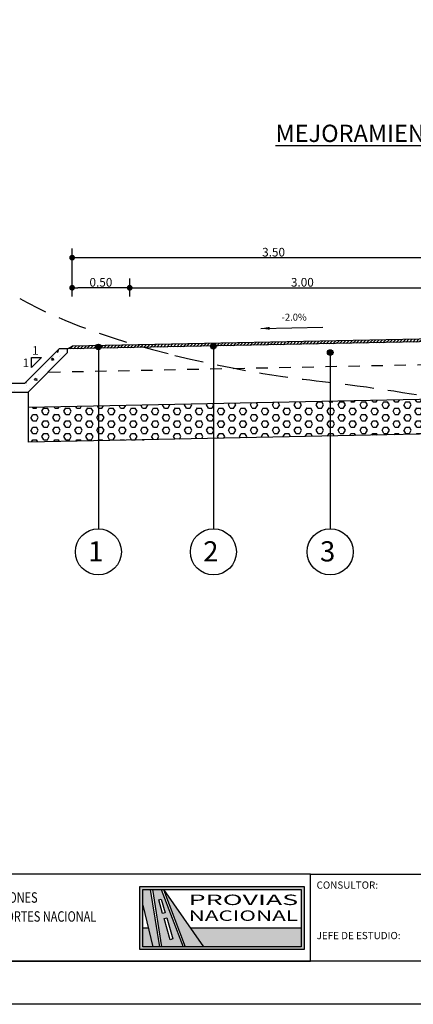
# Model space of a CAD drawing. Units: millimetres. Extents: x 554.4 to 597.6, y 771 to 788.8.
# Drawn here: x 559.1 to 562.5, y 771 to 779.6 of the extents above; entities that cross this region are included whole.
import ezdxf
from ezdxf.enums import TextEntityAlignment as Align

# ---------------------------------------------------------------- set-up
doc = ezdxf.new("R2010")
doc.units = ezdxf.units.MM
doc.linetypes.add('HIDDEN', pattern=[0.375, 0.25, -0.125])
for name, color, linetype in [('7-TEXTOS', 7, 'Continuous'), ('ACHURADO', 8, 'Continuous'), ('ACOTAR', 1, 'Continuous'), ('COTAS', 7, 'Continuous'), ('CuadroA', 7, 'Continuous'), ('MARCO', 7, 'Continuous'), ('PROYECCION', 7, 'HIDDEN'), ('señal', 250, 'Continuous'), ('SP01', 1, 'Continuous'), ('SP02', 7, 'Continuous'), ('SP05', 5, 'Continuous'), ('TEXTO', 7, 'Continuous')]:
    doc.layers.add(name, color=color, linetype=linetype)
doc.styles.add('A', font='ARIAL.TTF')
doc.styles.add('ARIAL', font='ARIAL.TTF')
doc.styles.add('dim25', font='romans.shx', dxfattribs={"height": 0.06})
doc.styles.add('LEROY60', font='ROMANS', dxfattribs={"oblique": 20, "height": 0.075})
doc.styles.add('ROMANS', font='romans')
doc.styles.add('T2', font='romans.shx')
doc.dimstyles.new('COTAS$0', dxfattribs={"dimtxt": 0.08, "dimasz": 0.05, "dimexe": 0.08, "dimexo": 0.05, "dimgap": 0.01, "dimtad": 2, "dimtih": 1, "dimtoh": 1, "dimzin": 0, "dimdsep": 46, "dimtxsty": 'LEROY60', "dimblk1": 'DOT', "dimblk2": 'DOT', "dimsah": 1, "dimcen": 0.09, "dimclrt": 7, "dimadec": 0, "dimazin": 0, "dimtfac": 1, "dimtofl": 0, "dimtmove": 2, "dimatfit": 3, "dimldrblk": 'DOT', "dimfxl": 0, "dimtolj": 1, "dimtzin": 0, "dimarcsym": 0})
doc.dimstyles.new('dim25', dxfattribs={"dimtxt": 0.08, "dimasz": 0.08, "dimexe": 0.08, "dimexo": 0.08, "dimgap": 0.08, "dimtad": 2, "dimtih": 1, "dimtoh": 1, "dimtxsty": 'dim25', "dimblk": 'OBLIQUE', "dimcen": 0.08, "dimdle": 0.08, "dimclrd": 256, "dimclre": 256, "dimclrt": 4, "dimadec": 0, "dimazin": 0, "dimtfac": 1, "dimtmove": 0, "dimatfit": 3, "dimfxl": 0, "dimlwd": -1, "dimlwe": -1, "dimarcsym": 0})

# ---------------------------------------------------------------- blocks, each defined once
blk = doc.blocks.new('_Oblique')
at = {"color": 0, "linetype": 'ByBlock', "lineweight": -2}
blk.add_line((-0.5, -0.5), (0.5, 0.5), dxfattribs=at)
blk = doc.blocks.new('_Dot')
at = {"color": 0, "linetype": 'ByBlock', "lineweight": -2}
blk.add_line((-0.5, 0), (-1, 0), dxfattribs=at)
at = {"color": 0, "linetype": 'ByBlock', "const_width": 0.5}
blk.add_lwpolyline([(-0.25, 0, 1), (0.25, 0, 1)], format="xyb", close=True, dxfattribs=at)
blk = doc.blocks.new('*D37')
at = {"layer": 'ACOTAR', "color": 0, "lineweight": -2}
for p, q in [((559.5537949312833, 777.1875365349565), (559.5537949312833, 777.3435050216984)), ((560.0537949312833, 777.1875365349565), (560.0537949312833, 777.3435050216984)), ((560.0037949312833, 777.2635050216984), (559.6037949312832, 777.2635050216984))]:
    blk.add_line(p, q, dxfattribs=at)
at = {"layer": 'DEFPOINTS', "color": 0}
for p in [(559.5537949312833, 777.2635050216984), (559.5537949312833, 777.1375365349566), (560.0537949312833, 777.1375365349566)]:
    blk.add_point(p, dxfattribs=at)
at = {"layer": 'ACOTAR', "color": 0, "lineweight": -2, "xscale": 0.05, "yscale": 0.05, "zscale": 0.05, "rotation": 180}
blk.add_blockref('_Dot', (559.5537949312833, 777.2635050216984), dxfattribs=at)
at = {"layer": 'ACOTAR', "color": 0, "lineweight": -2, "xscale": 0.05, "yscale": 0.05, "zscale": 0.05}
blk.add_blockref('_Dot', (560.0537949312833, 777.2635050216984), dxfattribs=at)
at = {"layer": 'ACOTAR', "color": 7, "insert": (559.8037949312833, 777.3110050216984), "char_height": 0.075, "attachment_point": 5, "style": 'LEROY60'}
blk.add_mtext('\\A1;0.50', dxfattribs=at)
blk = doc.blocks.new('*D38')
at = {"layer": 'ACOTAR', "color": 0, "lineweight": -2}
for p, q in [((560.0537949312833, 777.1875365349565), (560.0537949312833, 777.3435050216984)), ((563.0521726233425, 777.1375365349566), (563.0521726233425, 777.3435050216984)), ((560.1037949312832, 777.2635050216984), (563.0021726233425, 777.2635050216984))]:
    blk.add_line(p, q, dxfattribs=at)
at = {"layer": 'DEFPOINTS', "color": 0}
for p in [(563.0521726233425, 777.2635050216984), (560.0537949312833, 777.1375365349566), (563.0521726233425, 777.0875365349566)]:
    blk.add_point(p, dxfattribs=at)
at = {"layer": 'ACOTAR', "color": 0, "lineweight": -2, "xscale": 0.05, "yscale": 0.05, "zscale": 0.05, "rotation": 180}
blk.add_blockref('_Dot', (560.0537949312833, 777.2635050216984), dxfattribs=at)
at = {"layer": 'ACOTAR', "color": 0, "lineweight": -2, "xscale": 0.05, "yscale": 0.05, "zscale": 0.05}
blk.add_blockref('_Dot', (563.0521726233425, 777.2635050216984), dxfattribs=at)
at = {"layer": 'ACOTAR', "color": 7, "insert": (561.5529837773129, 777.3110050216984), "char_height": 0.075, "attachment_point": 5, "style": 'LEROY60'}
blk.add_mtext('\\A1;3.00', dxfattribs=at)
blk = doc.blocks.new('*D67')
at = {"layer": 'ACOTAR', "color": 0, "lineweight": -2}
for p, q in [((559.5537949312833, 777.1875365349565), (559.5537949312833, 777.6045419414146)), ((563.0520940308274, 777.2214365070068), (563.0520940308274, 777.6045419414146)), ((559.6037949312832, 777.5245419414146), (563.0020940308275, 777.5245419414146))]:
    blk.add_line(p, q, dxfattribs=at)
at = {"layer": 'DEFPOINTS', "color": 0}
for p in [(563.0520940308274, 777.5245419414146), (563.0520940308274, 777.1714365070069), (559.5537949312833, 777.1375365349566)]:
    blk.add_point(p, dxfattribs=at)
at = {"layer": 'ACOTAR', "color": 0, "lineweight": -2, "xscale": 0.05, "yscale": 0.05, "zscale": 0.05, "rotation": 180}
blk.add_blockref('_Dot', (559.5537949312833, 777.5245419414146), dxfattribs=at)
at = {"layer": 'ACOTAR', "color": 0, "lineweight": -2, "xscale": 0.05, "yscale": 0.05, "zscale": 0.05}
blk.add_blockref('_Dot', (563.0520940308274, 777.5245419414146), dxfattribs=at)
at = {"layer": 'ACOTAR', "color": 7, "insert": (561.3029444810554, 777.5720419414146), "char_height": 0.075, "attachment_point": 5, "style": 'LEROY60'}
blk.add_mtext('\\A1;3.50', dxfattribs=at)

msp = doc.modelspace()

# ---------------------------------------------------------------- hatches: boundary and pattern name
h = msp.add_hatch(color=4)
edge = h.paths.add_edge_path()
edge.add_spline(control_points=[(559.7580244755347, 776.7564706141999), (559.7739758749807, 776.755243021054), (559.7899726035871, 776.7540164349261), (559.8060184917232, 776.7527917317454)], knot_values=[11.44292186383486, 11.44292186383486, 11.44292186383486, 11.44292186383486, 11.48163755945829, 11.48163755945829, 11.48163755945829, 11.48163755945829], degree=3, periodic=0)
edge.add_arc((559.7816923277854, 776.7503370670656), 0.02444969592067323, 5.762005004491084, 165.4713582142397)
edge = h.paths.add_edge_path()
edge.add_arc((559.7816923277854, 776.7503370670657), 0.02444969592067323, 359.9999999997502, 365.7620050041514)
edge.add_spline(control_points=[(559.8060184917232, 776.7527917317454), (559.7899726035871, 776.7540164349261), (559.7739758749807, 776.755243021054), (559.7580244755347, 776.7564706141999)], knot_values=[11.44292186383486, 11.44292186383486, 11.44292186383486, 11.44292186383486, 11.48163755945829, 11.48163755945829, 11.48163755945829, 11.48163755945829], degree=3, periodic=0)
edge.add_arc((559.7816923277854, 776.7503370670657), 0.02444969592067322, 165.4713582144009, 180.0000000000833)
edge.add_arc((559.7816923277854, 776.7503370670656), 0.0244496959206586, 180, 360)
h = msp.add_hatch(color=4)
edge = h.paths.add_edge_path()
edge.add_spline(control_points=[(560.7568593323928, 776.763944811587), (560.7728107318387, 776.762717218441), (560.7888074604451, 776.7614906323132), (560.8048533485812, 776.7602659291325)], knot_values=[11.44292186383486, 11.44292186383486, 11.44292186383486, 11.44292186383486, 11.48163755945829, 11.48163755945829, 11.48163755945829, 11.48163755945829], degree=3, periodic=0)
edge.add_arc((560.7805271846435, 776.7578112644527), 0.02444969592067323, 5.762005004491084, 165.4713582142397)
edge = h.paths.add_edge_path()
edge.add_arc((560.7805271846435, 776.7578112644528), 0.02444969592067323, 359.9999999997502, 365.7620050041514)
edge.add_spline(control_points=[(560.8048533485812, 776.7602659291325), (560.7888074604451, 776.7614906323132), (560.7728107318387, 776.762717218441), (560.7568593323928, 776.763944811587)], knot_values=[11.44292186383486, 11.44292186383486, 11.44292186383486, 11.44292186383486, 11.48163755945829, 11.48163755945829, 11.48163755945829, 11.48163755945829], degree=3, periodic=0)
edge.add_arc((560.7805271846435, 776.7578112644528), 0.02444969592067322, 165.4713582144009, 180.0000000000833)
edge.add_arc((560.7805271846435, 776.7578112644527), 0.0244496959206586, 180, 360)
h = msp.add_hatch(color=4)
edge = h.paths.add_edge_path()
edge.add_spline(control_points=[(561.7709352176615, 776.7077662486643), (561.7868866171075, 776.7065386555183), (561.8028833457139, 776.7053120693905), (561.81892923385, 776.7040873662098)], knot_values=[11.44292186383486, 11.44292186383486, 11.44292186383486, 11.44292186383486, 11.48163755945829, 11.48163755945829, 11.48163755945829, 11.48163755945829], degree=3, periodic=0)
edge.add_arc((561.7946030699122, 776.70163270153), 0.02444969592067323, 5.762005004491084, 165.4713582142397)
edge = h.paths.add_edge_path()
edge.add_arc((561.7946030699122, 776.7016327015301), 0.02444969592067323, 359.9999999997502, 365.7620050041514)
edge.add_spline(control_points=[(561.81892923385, 776.7040873662098), (561.8028833457139, 776.7053120693905), (561.7868866171075, 776.7065386555183), (561.7709352176615, 776.7077662486643)], knot_values=[11.44292186383486, 11.44292186383486, 11.44292186383486, 11.44292186383486, 11.48163755945829, 11.48163755945829, 11.48163755945829, 11.48163755945829], degree=3, periodic=0)
edge.add_arc((561.7946030699122, 776.7016327015301), 0.02444969592067322, 165.4713582144009, 180.0000000000833)
edge.add_arc((561.7946030699122, 776.70163270153), 0.0244496959206586, 180, 360)
h = msp.add_hatch(color=256)
h.paths.add_polyline_path([(560.1669160704628, 772.0450838236429), (561.5433629691896, 772.0450838236429), (561.5433629691896, 771.5475647736745), (560.1669160704628, 771.5475647736745)], flags=16)
h.paths.add_polyline_path([(560.1425075577944, 772.0694923374434), (561.5677714818443, 772.0694923374434), (561.5677714818443, 771.5231562607576), (560.1425075577944, 771.5231562607576)])
h = msp.add_hatch(color=102)
h.paths.add_polyline_path([(560.3313382622732, 771.5475647736745), (560.5173201517823, 771.5475647736745), (560.3280233424346, 772.0450838236429), (560.2507595366359, 772.0450838236429)])
h.paths.add_polyline_path([(560.3523122443917, 771.792361256835), (560.3748285636071, 771.7987825955026), (560.426968611178, 771.6159543707357), (560.4044522919625, 771.609533032068)], flags=16)
h.paths.add_polyline_path([(560.3395007534294, 771.8372845418164), (560.3058155506106, 771.9554011549361), (560.3274650387327, 771.961575285216), (560.3611502415788, 771.8434586720962)], flags=16)
h.paths.add_polyline_path([(560.2144997912211, 771.7126360026158), (560.1669160704628, 771.7126360026158), (560.1669160704628, 771.5475647736745), (560.2547692244966, 771.5475647736745)])
h.paths.add_polyline_path([(560.578731813935, 771.7126360026158), (560.6938609044036, 771.5475647736745), (561.5433629691896, 771.5475647736745), (561.5433629691896, 771.7126360026158)])
h = msp.add_hatch(color=41)
h.paths.add_polyline_path([(560.232919294935, 772.0450838236429), (560.1669160704628, 772.0450838236429), (560.1669160704628, 771.9076897346282), (560.2547692244966, 771.5475647736745), (560.3134980205446, 771.5475647736745)])
h.paths.add_polyline_path([(560.5361625632679, 771.5475647736745), (560.6938609044036, 771.5475647736745), (560.3468657539203, 772.0450838236429)])
at = {"layer": 'ACHURADO'}
h = msp.add_hatch(dxfattribs=at)
h.set_pattern_fill('_USER', color=256, scale=0.02, angle=45, style=0, pattern_type=0)
h.set_pattern_definition([(45, (0, 0), (-0.01414213562373095, 0.01414213562373095), [])])
edge = h.paths.add_edge_path()
edge.add_spline(control_points=[(560.1835841244429, 776.7458724032492), (560.1558327334176, 776.7536509648656), (560.1285998490969, 776.7614415621731), (560.1018696497647, 776.7692431132552)], knot_values=[2.270815511221145, 2.270815511221145, 2.270815511221145, 2.270815511221145, 2.314414754648401, 2.314414754648401, 2.314414754648401, 2.314414754648401], degree=3, periodic=0)
edge.add_line((560.1018696497645, 776.7692431132551), (559.5537917170665, 776.7582815546012))
edge.add_line((559.5537917170665, 776.7582815546012), (559.5151241920665, 776.7325032046011))
edge.add_line((559.5151241920665, 776.7325032046011), (560.1835841244441, 776.7458724032489))
edge = h.paths.add_edge_path()
edge.add_spline(control_points=[(560.1018696497647, 776.7692431132552), (560.1285998490969, 776.7614415621731), (560.1558327334176, 776.7536509648656), (560.1835841244429, 776.7458724032492)], knot_values=[2.270815511221145, 2.270815511221145, 2.270815511221145, 2.270815511221145, 2.314414754648401, 2.314414754648401, 2.314414754648401, 2.314414754648401], degree=3, periodic=0)
edge.add_line((560.1835841244446, 776.7458724032488), (563.0521661949092, 776.803244044658))
edge.add_line((563.0521661949092, 776.803244044658), (563.0521661949092, 776.8282441719435))
edge.add_line((563.0521661949092, 776.8282441719435), (563.0520444243386, 776.8282466087464))
edge.add_line((563.0520444243386, 776.8282466087464), (560.1018696497653, 776.769243113255))
h.paths.add_polyline_path([(566.589215402767, 776.7324577046003), (566.5505471011852, 776.758236572322), (563.0521661949091, 776.8282441719432), (563.052166194909, 776.8032441732678)])
h = msp.add_hatch(dxfattribs=at)
h.set_pattern_fill('AR-CONC', color=256, scale=0.001, style=0)
h.set_pattern_definition([(50, (0, 0), (0.182184668996004, -0.01593908553890309), [0.01905, -0.20955]), (355, (0, 0), (-0.03524282597566699, 0.19105664288218), [0.01524, -0.16764]), (100.451, (0.015182, -0.00132825), (0.1469425016659592, 0.1751166878202919), [0.01619, -0.17809]), (46.18420000000001, (0, 0.0508), (0.2710790408921299, -0.04204232793272715), [0.028575, -0.314325]), (96.6356, (0.0225899, 0.04729650000000001), (0.2374042344662372, 0.2474255558900492), [0.024285, -0.267135]), (351.1840000000001, (0, 0.0508), (0.2374046058139339, 0.2474251178605977), [0.02286, -0.25146]), (21, (0.0254, 0.0381), (0.1516148798353833, -0.1022655185167625), [0.01905, -0.20955]), (326.0000000000001, (0.0254, 0.0381), (0.06180202834764707, 0.1841879661223193), [0.01524, -0.16764]), (71.4514, (0.0380345, 0.0295779), (0.2134164907701245, 0.08192285771605745), [0.01619, -0.17809]), (37.50000000000001, (0, 0), (0.003088603250591816, 0.0845550388731531), [0, -0.165608, 0, -0.17018, 0, -0.168275]), (7.499999999999999, (0, 0), (0.06681966251030574, 0.1001805748181195), [0, -0.09702799999999999, 0, -0.161798, 0, -0.06413500000000001]), (327.5, (-0.056642, 0), (0.1355905951668714, -0.005728743992673458), [0, -0.0635, 0, -0.19812, 0, -0.26289]), (317.5, (-0.082042, 0), (0.148129181386018, 0.02542649103333302), [0, -0.08255, 0, -0.131572, 0, -0.18669])])
h.paths.add_polyline_path([(559.1401241920667, 776.4325032046008), (558.9901241920664, 776.4325032046011), (558.690124192066, 776.7325032046012), (558.6151241920661, 776.7325032046012), (558.615124192066, 776.7014371874233), (558.9590581748886, 776.3575032046009), (559.1711902092444, 776.3575032046009), (559.5151241920667, 776.7014371874233), (559.5151241920667, 776.7325032046011), (559.4401241920667, 776.7325032046012)])
h = msp.add_hatch(dxfattribs=at)
h.set_pattern_fill('HEX', color=256, scale=0.01, style=0)
h.set_pattern_definition([(0, (0, 0), (0, 0.0549926), [0.03175, -0.0635]), (120, (0, 0), (-0.04762498862015612, -0.02749629999999998), [0.03175, -0.0635]), (59.99999999999999, (0.03175, 0), (-0.04762498862015612, 0.0274963), [0.03175, -0.0635])])
h.paths.add_polyline_path([(563.0521661949091, 776.0030840606546), (563.0521661949092, 776.3031440546558), (559.1711902092445, 776.2255245349429), (559.1711902092445, 775.9254645409416)])
at = {"layer": 'COTAS'}
h = msp.add_hatch(color=256, dxfattribs=at)
edge = h.paths.add_edge_path()
edge.add_arc((559.7816923277854, 776.7503370670656), 0.02444969592067322, 0, 360)
h = msp.add_hatch(color=256, dxfattribs=at)
edge = h.paths.add_edge_path()
edge.add_arc((560.7805271846435, 776.7578112644527), 0.02444969592067322, 0, 360)
h = msp.add_hatch(color=256, dxfattribs=at)
edge = h.paths.add_edge_path()
edge.add_arc((561.7946030699122, 776.70163270153), 0.02444969592067322, 0, 360)

# ---------------------------------------------------------------- linework, layer by layer
for p, q in [((563.0520444243374, 776.8282466087466), (559.5537917170666, 776.7582815546012)), ((563.0521694091256, 776.8032441089422), (559.5151241920665, 776.7325032046012)), ((559.5151241920667, 776.7325032046012), (559.5537917170666, 776.7582815546012)), ((559.1711902092445, 776.3575032046009), (559.1711902092445, 775.9254645409416)), ((563.0521661949076, 776.3031440546558), (559.1711902092444, 776.2255245349429)), ((563.052164266371, 776.0030840220837), (559.1711902092445, 775.9254645409416))]:
    msp.add_line(p, q)
at = {"color": 41}
for p, q in [((560.2329192949348, 772.0450838236429), (560.3134980205583, 771.5475647732328)), ((560.3468657539203, 772.0450838236429), (560.5361625632679, 771.5475647732328)), ((560.3468657539203, 772.0450838236429), (560.6938609044036, 771.5475647732328)), ((560.1669160704488, 771.9076897346282), (560.2547692244826, 771.5475647732328))]:
    msp.add_line(p, q, dxfattribs=at)
at = {"color": 102}
for p, q in [((560.250759536629, 772.0450838236429), (560.3313382622592, 771.5475647732328)), ((560.3280233424068, 772.0450838236429), (560.5173201517753, 771.5475647732328)), ((560.1669160704488, 771.7126360017322), (560.2144997912211, 771.7126360017322)), ((560.5787318139419, 771.7126360017322), (561.5433629691827, 771.7126360017322))]:
    msp.add_line(p, q, dxfattribs=at)
at = {"linetype": 'Continuous', "ltscale": 0.1}
msp.add_lwpolyline([(558.6901241920662, 776.7325032046012), (558.615124192066, 776.7325032046012), (558.615124192066, 776.7014371874234), (558.9590581748886, 776.3575032046009), (559.1711902092445, 776.3575032046009), (559.5151241920668, 776.7014371874234), (559.5151241920667, 776.7325032046012), (559.4401241920666, 776.7325032046012), (559.1401241920665, 776.4325032046008), (558.9901241920664, 776.432503204601)], close=True, dxfattribs=at)
at = {"color": 7}
msp.add_lwpolyline([(560.1425075577944, 772.0694923374434), (561.5677714818443, 772.0694923374434), (561.5677714818443, 771.5231562607576), (560.1425075577944, 771.5231562607576)], close=True, dxfattribs=at)
msp.add_lwpolyline([(560.1669160704628, 772.0450838236429), (561.5433629691896, 772.0450838236429), (561.5433629691896, 771.5475647736745), (560.1669160704628, 771.5475647736745)], close=True)
at = {"color": 102}
for points in [[(560.3058155506106, 771.9554011549361), (560.3274650387327, 771.961575285216), (560.3611502415788, 771.8434586720962), (560.3395007534294, 771.8372845418164)], [(560.3523122443917, 771.792361256835), (560.3748285636071, 771.7987825955026), (560.426968611178, 771.6159543707357), (560.4044522919625, 771.609533032068)]]:
    msp.add_lwpolyline(points, close=True, dxfattribs=at)
at = {"color": 7, "linetype": 'HIDDEN'}
for points, knots in [([(557.8445972756535, 777.9874616350622), (558.1514859379386, 777.7956818240884), (558.734293124875, 777.4042399410217), (559.3735587493471, 776.9430267360406), (560.446523044684, 776.6765300232369)], [0, 0, 0, 0, 0.9350739946743124, 2.444626202333811, 2.444626202333811, 2.444626202333811, 2.444626202333811]), ([(560.446523044684, 776.6765300232369), (561.1956951819759, 776.5012942632069), (561.982316408441, 776.4411708159647), (562.8481249999995, 776.2755415999999), (563.6894999999997, 776.2205489999999), (564.6805217380962, 776.1105637999999), (566.3048845270606, 775.9379877886741)], [4.514436847518747, 4.514436847518747, 4.514436847518747, 4.514436847518747, 5.263220336380339, 6.457930977418016, 7.121422113400525, 7.713583551300967, 7.713583551300967, 7.713583551300967, 7.713583551300967])]:
    msp.add_open_spline(points, degree=3, knots=knots, dxfattribs=at)
at = {"layer": 'COTAS'}
for p, q in [((559.7816923277854, 776.7503370670656), (559.7816923277854, 775.1731851721622)), ((560.7805271846435, 776.7653375883606), (560.7805271846436, 775.1731851721622)), ((559.201811243988, 776.5726149521558), (559.288691364489, 776.6594950726569)), ((559.201811243988, 776.6594950726569), (559.2886913644888, 776.6594950726569)), ((559.201811243988, 776.5726149521558), (559.201811243988, 776.6594950726569)), ((561.7946030699122, 776.70163270153), (561.7946030699122, 775.1731851721622))]:
    msp.add_line(p, q, dxfattribs=at)
for centre, radius in [((559.7816923277854, 776.7503370670656), 0.02444969592067322), ((560.7805271846435, 776.7578112644527), 0.02444969592067322), ((561.7946030699122, 776.70163270153), 0.02444969592067322), ((559.7816923277854, 774.9733051798834), 0.1998799922788361), ((560.7805271846436, 774.9733051798834), 0.1998799922788361), ((561.7946030699122, 774.9733051798834), 0.1998799922788361)]:
    msp.add_circle(centre, radius, dxfattribs=at)
at = {"layer": 'CuadroA'}
for points in [[(554.3965545602638, 785.8990806487761), (575.3965545602638, 785.8990806487761), (575.3965545602638, 771.0490806487761), (554.3965545602638, 771.0490806487761)], [(555.1465545602638, 785.2740806487761), (575.0215545602638, 785.2740806487761), (575.0215545602638, 771.4240806487761), (555.1465545602638, 771.4240806487761)]]:
    msp.add_lwpolyline(points, close=True, dxfattribs=at)
at = {"layer": 'MARCO', "linetype": 'Continuous'}
msp.add_lwpolyline([(561.6221555833024, 772.1788274845248), (564.3967637423954, 772.1788274845248), (564.3967637423954, 771.4240806501015), (561.6221555833024, 771.4240806501015)], close=True, dxfattribs=at)
at = {"layer": 'PROYECCION', "ltscale": 0.3}
msp.add_line((563.0521681234411, 776.6032040872276), (559.3427017646965, 776.529014760053), dxfattribs=at)
at = {"layer": 'señal'}
msp.add_line((575.0215545602638, 771.4240806487761), (555.1465545602638, 771.4240806487761), dxfattribs=at)
msp.add_lwpolyline([(555.1465545602707, 771.4240806501015), (561.6221555833024, 771.4240806501015), (561.6221555833024, 772.1788274845248), (555.1465545602707, 772.1788274845248)], close=True, dxfattribs=at)

# ---------------------------------------------------------------- texts
at = {"layer": '7-TEXTOS', "linetype": 'Continuous', "style": 'ARIAL', "width": 0.77}
for s, p in [('MINISTERIO DE TRANSPORTES Y COMUNICACIONES', (558.1129017905894, 771.9300675970553)), ('PROYECTO ESPECIAL DE INFRAESTRUCTURA DE TRANSPORTES NACIONAL', (558.1232014883107, 771.7656516294289))]:
    msp.add_text(s, height=0.09056962025318892, dxfattribs=at).set_placement(p, align=Align.CENTER)
at = {"layer": '7-TEXTOS', "linetype": 'Continuous', "style": 'A'}
for s, width, p, p2 in [('PROVIAS', 1.691136492759364, (560.5654963997836, 771.9099147908091), (561.51677381892, 771.9099147908091)), ('NACIONAL', 1.467468316397215, (560.5654963997836, 771.7728303800386), (561.5147100860913, 771.7728303800386))]:
    msp.add_text(s, height=0.09056962025318892, dxfattribs=dict(at, width=width)).set_placement(p, p2, align=Align.FIT)
at = {"layer": 'MARCO', "style": 'T2'}
for s, p in [('CONSULTOR:', (561.6763765856083, 772.0516418080254)), ('JEFE DE ESTUDIO:', (561.6763765856083, 771.6139839674773))]:
    msp.add_text(s, height=0.06289556962027724, dxfattribs=at).set_placement(p)
at = {"layer": 'SP02', "insert": (561.4816509822562, 777.0007991508983), "char_height": 0.06, "attachment_point": 5, "style": 'dim25'}
msp.add_mtext('-2.0%', dxfattribs=at)
at = {"layer": 'SP05', "insert": (562.9548405897104, 778.6027272200064), "char_height": 0.15, "attachment_point": 5, "style": 'dim25'}
msp.add_mtext('{\\f@Arial Unicode MS|b0|i0|c0|p34;\\LMEJORAMIENTO - SE\\f@Arial Unicode MS|b1|i0|c0|p34;CCION TIPICA}', dxfattribs=at)
at = {"layer": 'TEXTO', "color": 7, "style": 'ROMANS'}
for s, height, p in [('1', 0.075, (559.2063003103626, 776.6821836799137)), ('1', 0.075, (559.1245348914933, 776.5749926041108)), ('1', 0.175, (559.6930519285432, 774.8900661546007)), ('2', 0.175, (560.6918867854014, 774.8900661546007)), ('3', 0.175, (561.70596267067, 774.8900661546007))]:
    msp.add_text(s, height=height, dxfattribs=at).set_placement(p)

# ---------------------------------------------------------------- dimensions: what is measured, and where the dimension line sits
at = {"layer": 'ACOTAR'}
for base, p1, p2, picture, middle in [((563.0520940308274, 777.5245419414146), (559.5537949312833, 777.1375365349566), (563.0520940308274, 777.1714365070069), '*D67', (561.3029444810554, 777.5720419414146)), ((559.5537949312833, 777.2635050216984), (560.0537949312833, 777.1375365349566), (559.5537949312833, 777.1375365349566), '*D37', (559.8037949312833, 777.3110050216984)), ((563.0521726233425, 777.2635050216984), (560.0537949312833, 777.1375365349566), (563.0521726233425, 777.0875365349566), '*D38', (561.5529837773129, 777.3110050216984))]:
    dim = msp.add_linear_dim(base=base, p1=p1, p2=p2, dimstyle='COTAS$0', dxfattribs=at)
    dim.commit()
    dim.dimension.update_dxf_attribs({"geometry": picture, "text_midpoint": middle})

# ---------------------------------------------------------------- leaders
at = {"layer": 'SP01'}
msp.add_leader([(561.1931277404467, 776.9104761339527), (561.7319044935573, 776.921251669015)], dimstyle='dim25', override={"dimasz": 0.075, "dimgap": 0.04, "dimtad": 0}, dxfattribs=at)

doc.saveas('drawing.dxf')
